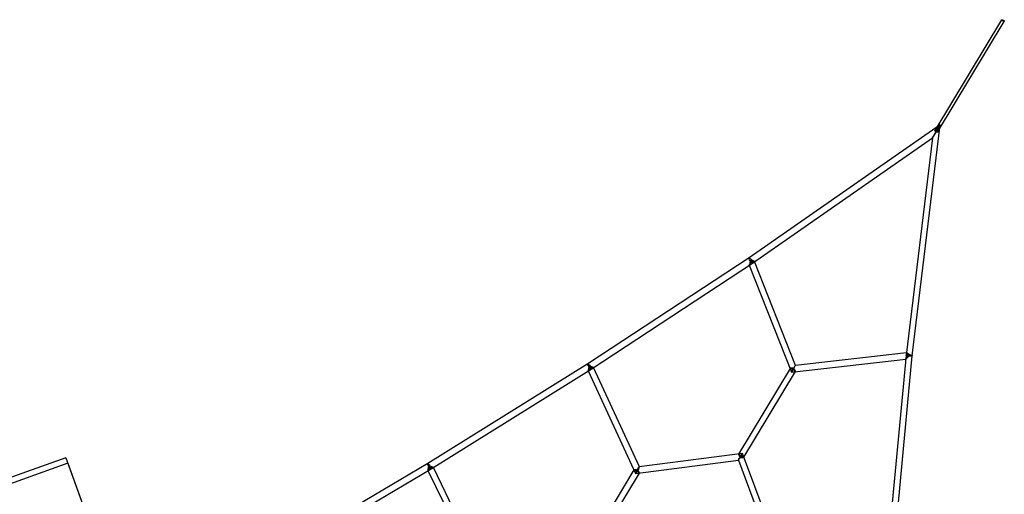
# Model space of a CAD drawing. Units: millimetres. Extents: x 4272 to 69753, y -16541 to 62524.
# Drawn here: x 52241 to 54785, y 25634 to 26861 of the extents above; entities that cross this region are included whole.
import ezdxf

# ---------------------------------------------------------------- set-up
doc = ezdxf.new("R2010")
doc.units = ezdxf.units.MM

msp = doc.modelspace()

# ---------------------------------------------------------------- linework, layer by layer
at = {"color": 7, "linetype": 'Continuous'}
for p, q in [((54777.737, 26860.859), (54605.432, 26574.095)), ((54612.289, 26569.975), (54784.595, 26856.739)), ((54618.944, 26588.816), (54125.402, 26244.763)), ((54546.884, 25991.69), (54618.944, 26588.816)), ((54134.385, 26231.521), (54598.777, 26555.254)), ((54598.777, 26555.254), (54530.975, 25993.405)), ((54125.411, 26244.769), (53709.107, 25970.835)), ((53717.748, 25957.367), (54134.376, 26231.515)), ((54126.026, 26226.143), (54234.99, 25949.805)), ((54126.151, 26226.103), (54134.376, 26231.515)), ((54134.385, 26231.521), (54139.432, 26235.04)), ((54245.372, 25967.094), (54139.556, 26235.448)), ((54532.014, 25999.81), (54245.372, 25967.094)), ((54530.974, 25993.394), (54484.507, 25496.829)), ((54500.454, 25495.522), (54546.885, 25991.7)), ((54530.974, 25993.394), (54530.056, 25983.585)), ((54531.712, 25999.509), (54530.975, 25993.405)), ((53709.115, 25970.84), (53295.538, 25712.862)), ((54234.99, 25949.805), (54530.15, 25983.493)), ((53303.849, 25699.189), (53717.74, 25957.362)), ((53709.836, 25952.789), (53832.31, 25687.313)), ((53710.223, 25952.673), (53717.74, 25957.362)), ((53717.748, 25957.367), (53723.478, 25961.138)), ((53841.957, 25704.595), (53723.527, 25961.307)), ((54231.334, 25959.259), (54098.128, 25737.566)), ((54111.844, 25729.328), (54245.05, 25951.02)), ((54231.322, 25959.109), (54234.99, 25949.805)), ((54234.99, 25949.805), (54244.924, 25950.939)), ((54108.294, 25738.951), (53841.889, 25704.633)), ((54108.294, 25738.951), (54098.272, 25737.66)), ((54111.859, 25729.492), (54108.294, 25738.951)), ((54203.093, 25487.413), (54108.294, 25738.951)), ((52360.747, 25728.247), (49914.15, 24848.38)), ((52365.879, 25713.975), (49919.283, 24834.108)), ((52360.757, 25728.219), (52421.65, 25558.895)), ((52365.879, 25713.975), (52416.528, 25573.139)), ((53295.545, 25712.866), (52866.522, 25459.432)), ((53832.378, 25687.275), (54097.786, 25721.465)), ((54097.786, 25721.466), (54192.236, 25470.85)), ((52874.523, 25445.575), (53303.842, 25699.184)), ((53296.034, 25695.236), (53429.65, 25419.669)), ((53296.778, 25695.012), (53303.842, 25699.184)), ((53303.849, 25699.189), (53310.016, 25703.036)), ((53439.116, 25436.82), (53310.023, 25703.058)), ((53828.1, 25696.457), (53693.884, 25473.368)), ((53707.642, 25465.199), (53842.026, 25688.568)), ((53828.099, 25696.44), (53832.31, 25687.313)), ((53832.378, 25687.275), (53841.931, 25688.506))]:
    msp.add_line(p, q, dxfattribs=at)
at = {"color": 7, "linetype": 'Continuous', "flags": 128}
for points in [[(54784.642, 26857.028), (54784.583, 26856.721), (54784.31, 26856.545), (54783.839, 26856.511), (54783.201, 26856.62), (54782.434, 26856.867), (54781.588, 26857.234), (54780.715, 26857.7), (54779.871, 26858.235), (54779.108, 26858.806), (54778.474, 26859.376), (54778.009, 26859.91), (54777.743, 26860.374), (54777.692, 26860.739), (54777.859, 26860.982), (54778.234, 26861.088), (54778.793, 26861.051), (54779.501, 26860.871), (54780.314, 26860.562), (54781.18, 26860.142), (54782.046, 26859.637), (54782.856, 26859.08), (54783.56, 26858.505), (54784.113, 26857.949), (54784.482, 26857.446), (54784.642, 26857.028)], [(54618.89, 26588.727), (54618.662, 26588.348), (54618.26, 26587.678), (54617.69, 26586.729), (54616.962, 26585.517), (54616.089, 26584.065), (54615.088, 26582.399), (54613.975, 26580.547), (54612.771, 26578.544), (54611.498, 26576.424), (54610.177, 26574.226), (54608.833, 26571.989), (54607.489, 26569.752), (54606.17, 26567.557), (54604.899, 26565.441), (54603.698, 26563.443), (54602.59, 26561.599), (54601.593, 26559.94), (54600.726, 26558.498), (54600.005, 26557.297), (54599.441, 26556.359), (54599.046, 26555.7), (54598.825, 26555.334), (54598.784, 26555.265), (54598.922, 26555.495), (54599.238, 26556.021), (54599.726, 26556.832), (54600.376, 26557.915), (54601.178, 26559.25), (54602.117, 26560.813), (54603.177, 26562.576), (54604.338, 26564.508), (54605.579, 26566.574), (54606.879, 26568.738), (54608.215, 26570.96), (54609.562, 26573.202), (54610.896, 26575.423), (54612.194, 26577.583), (54613.433, 26579.644), (54614.59, 26581.57), (54615.645, 26583.326), (54616.578, 26584.88), (54617.374, 26586.204), (54618.018, 26587.276), (54618.499, 26588.076), (54618.808, 26588.59), (54618.939, 26588.808), (54618.89, 26588.727)], [(54612.336, 26570.264), (54612.278, 26569.957), (54612.005, 26569.781), (54611.534, 26569.747), (54610.895, 26569.856), (54610.129, 26570.102), (54609.283, 26570.47), (54608.41, 26570.936), (54607.565, 26571.471), (54606.802, 26572.042), (54606.169, 26572.612), (54605.704, 26573.146), (54605.438, 26573.61), (54605.387, 26573.975), (54605.554, 26574.218), (54605.929, 26574.324), (54606.488, 26574.286), (54607.196, 26574.107), (54608.009, 26573.798), (54608.875, 26573.377), (54609.74, 26572.873), (54610.55, 26572.316), (54611.254, 26571.741), (54611.808, 26571.184), (54612.176, 26570.682), (54612.336, 26570.264)]]:
    msp.add_lwpolyline(points, dxfattribs=at)
at = {"color": 7, "linetype": 'Continuous'}
for centre, major_axis, ratio in [((54608.86, 26572.035), (10.083, 16.781), 0.00000197), ((54129.894, 26238.142), (-4.487, 6.624), 0.22672262), ((54129.894, 26238.142), (-4.487, 6.624), 0.22672262), ((54538.93, 25992.547), (7.955, -0.852), 0.22672542), ((54538.93, 25992.547), (7.955, -0.852), 0.22672542), ((53713.427, 25964.101), (-4.316, 6.736), 0.21869081), ((53713.427, 25964.101), (-4.316, 6.736), 0.21869081), ((54240.181, 25958.45), (5.191, 8.644), 0.00005652), ((54240.181, 25958.45), (5.191, 8.644), 0.00005652), ((54103.04, 25730.208), (5.254, 8.743), 0.00343987), ((54103.04, 25730.208), (5.254, 8.743), 0.00343987), ((53299.693, 25706.025), (-4.152, 6.839), 0.21091569), ((53299.693, 25706.025), (-4.152, 6.839), 0.21091569), ((53837.134, 25695.954), (4.797, 8.672), 0.07331703), ((53837.134, 25695.954), (4.797, 8.672), 0.07331703)]:
    msp.add_ellipse(centre, major_axis=major_axis, ratio=ratio, dxfattribs=at)
for centre, major_axis, ratio, start_param, end_param in [((54129.894, 26238.142), (3.817, 12.058), 0.065121, 1.70274463, 4.84142444), ((54129.894, 26238.142), (9.681, -2.923), 0.16402332, 4.62935478, 7.7662643), ((54129.894, 26238.142), (-4.487, 6.624), 0.22672262, 1.61971043, 4.75370711), ((54129.894, 26238.142), (9.744, -3.085), 0.15973738, 1.48611669, 1.49079983), ((54129.894, 26238.142), (3.715, 12.304), 0.06950234, 4.83838675, 4.84129958), ((54538.93, 25992.547), (8.855, 9.037), 0.0650657, 1.44178861, 4.58046921), ((54538.93, 25992.547), (7.955, -0.852), 0.22672542, 1.52948727, 4.66348056), ((54538.93, 25992.547), (-7.126, 7.172), 0.16408024, 4.80008764, 7.93699299), ((54538.93, 25992.547), (9.121, 9.062), 0.06944805, 1.44191382, 1.44482587), ((54538.93, 25992.547), (7.299, -7.152), 0.15979342, 1.65077041, 1.65545772), ((53713.427, 25964.101), (3.431, 11.479), 0.12251389, 1.65827938, 4.79579981), ((53713.427, 25964.101), (10.111, -2.889), 0.09882469, 4.57168027, 7.70800869), ((53713.427, 25964.101), (-4.316, 6.736), 0.21869081, 1.51757067, 4.64982686), ((53713.427, 25964.101), (10.184, -3.044), 0.09481292, 1.42747771, 1.43274194), ((53713.427, 25964.101), (3.334, 11.668), 0.12650084, 4.79314548, 4.79721771), ((54240.181, 25958.45), (8.872, -0.736), 0.13074652, 1.50635358, 4.64039582), ((54240.181, 25958.45), (5.191, 8.644), 0.00005652, 1.71471828, 4.8412048), ((54240.181, 25958.45), (1.49, 17.973), 0.03558036, 1.63521277, 1.64276849), ((54240.181, 25958.45), (15.175, 9.763), 0.03552391, 4.64043919, 4.6479896), ((54240.181, 25958.45), (-4.816, 7.486), 0.13080208, 1.64272513, 4.77676206), ((54103.04, 25730.208), (-4.851, 7.422), 0.14201282, 4.77666388, 7.90375002), ((54103.04, 25730.208), (5.254, 8.743), 0.00343987, 4.8480196, 7.96061159), ((54103.04, 25730.208), (15.35, 10.034), 0.02411077, 4.64375431, 4.65824845), ((54103.04, 25730.208), (8.832, -0.8), 0.13864067, 4.65552741, 7.78262592), ((54103.04, 25730.208), (1.654, 18.26), 0.02754835, 1.62328576, 1.63779228), ((53299.693, 25706.025), (3.348, 11.101), 0.17736313, 1.60466936, 4.74071384), ((53299.693, 25706.025), (10.331, -2.98), 0.03485649, 4.51961501, 7.6549536), ((53299.693, 25706.025), (-4.152, 6.839), 0.21091569, 1.4118954, 4.54168581), ((53299.693, 25706.025), (10.409, -3.139), 0.03075937, 1.37431457, 1.38056864), ((53299.693, 25706.025), (3.251, 11.27), 0.18133273, 4.73816756, 4.74371574), ((53837.134, 25695.954), (9.036, -0.495), 0.04219503, 1.46137128, 4.58068068), ((53837.134, 25695.954), (4.797, 8.672), 0.07331703, 1.69589989, 4.79037026), ((53837.134, 25695.954), (0.926, 16.924), 0.07013861, 1.59313265, 1.61797168), ((53837.134, 25695.954), (15.381, 10.047), 0.00319485, 1.62644128, 1.64872454), ((53837.134, 25695.954), (-4.853, 7.429), 0.11515581, 1.56419159, 4.68094521)]:
    msp.add_ellipse(centre, major_axis=major_axis, ratio=ratio, start_param=start_param, end_param=end_param, dxfattribs=at)

doc.saveas('drawing.dxf')
